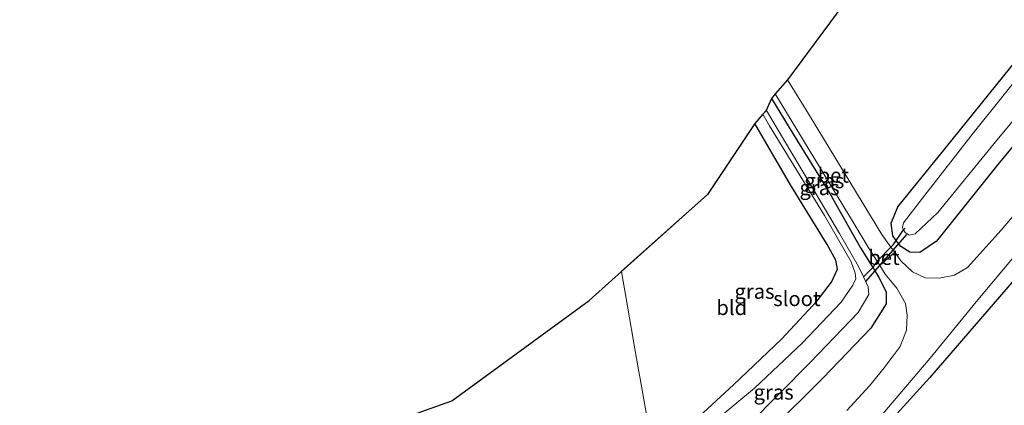
# Model space of a CAD drawing. Units: metres. Extents: x 69993 to 80000, y 424999 to 431252.
# Drawn here: x 70000 to 70166, y 431058 to 431123 of the extents above; entities that cross this region are included whole.
import ezdxf
from ezdxf.enums import TextEntityAlignment as Align

# ---------------------------------------------------------------- set-up
doc = ezdxf.new("R2010")
doc.units = ezdxf.units.M
for name, color, linetype in [('B-ME-GR-BOMENRIJ-L-B1', 10, 'Continuous'), ('B-ME-GW-INSTEEKWATERGANG-L-B1', 10, 'Continuous'), ('B-ME-IE-TERREINAFSCHEIDING-HAAGRASTER-L-B1', 10, 'Continuous'), ('B-ME-KG-KADASTRAAL-OPNAMEDTMGRENS-L-B1', 10, 'Continuous'), ('B-ME-KW-DUIKER-L-B1', 10, 'Continuous')]:
    doc.layers.add(name, color=color, linetype=linetype)
for name, color, linetype, lineweight in [('B-ME-IE-GRASLAND-GV-B6', 93, 'Continuous', 18), ('B-ME-IE-GRONDWERKLIJN-GROND_INGERICHT-GV-B6', 253, 'Continuous', 18), ('B-ME-IE-HULPGEOMETRIE-L-B1', 53, 'Continuous', 18), ('B-ME-IE-TERREINAFSCHEIDING-DOORGANG-L-B1', 8, 'IE-TERREINAFSCHEIDING-KUNSTMATIG-OPEN', 18), ('B-ME-OG-WATER-GV-B6', 153, 'Continuous', 18), ('B-ME-VH-VERH_SOORT-BETON-OVERIG-GV-B6', 8, 'IE-TERREINAFSCHEIDING-NATUURLIJK-HOUTWAL', 18), ('B-ME-VH-VERH_SOORT-BITUMEN-GV-B6', 8, 'IE-TERREINAFSCHEIDING-NATUURLIJK-HOUTWAL', 18)]:
    doc.layers.add(name, color=color, linetype=linetype, lineweight=lineweight)
doc.styles.add('NLCS-ISO', font='NLCS-ISO.TTF')
doc.linetypes.add('IE-TERREINAFSCHEIDING-KUNSTMATIG-OPEN', pattern='A,7,-1.5,[67,NLCS.SHX,S=0.75,R=0,X=0,Y=0],-1.5', length=10)
doc.linetypes.add('IE-TERREINAFSCHEIDING-NATUURLIJK-HOUTWAL', pattern='A,7,-1.5,[67,NLCS.SHX,S=0.75,R=45,X=0,Y=0],-1.5,7,-1.5,[70,NLCS.SHX,S=0.75,R=0,X=0,Y=0],-1.5', length=20)

# ---------------------------------------------------------------- blocks, each defined once
blk = doc.blocks.new('d37dz_FeatureWriter_4_72_FMEBLOCK12')
at = {"layer": 'B-ME-KG-KADASTRAAL-OPNAMEDTMGRENS-L-B1'}
blk.add_polyline3d([(-70.18, 84.93, -0.24), (-126.47, 30.02, -0.24), (-187.69, -52.56, 0.08), (-189.8, -54.97, 0.01), (-190.42, -55.75, -0.09), (-191.29, -57.78, -1.76), (-191.89, -58.39, -1.76), (-193.25, -59.94, -0.05), (-201.22, -71.93, -0.06), (-215.78, -84.93, -0.06)], dxfattribs=at)

msp = doc.modelspace()

# ---------------------------------------------------------------- linework, layer by layer
at = {"layer": 'B-ME-GR-BOMENRIJ-L-B1'}
msp.add_polyline3d([(70304.85, 431231.19, 1.45), (70298.09, 431230.94, 1.39), (70290.04, 431225.05, 1.16), (70278.91, 431211.57, 0.63), (70259.18, 431187.86, 0.27), (70244.26, 431169.59, 0.28), (70228.64, 431151.57, 0.28), (70213.58, 431133.63, 0.31), (70198.23, 431115.23, 0.24), (70182.46, 431096.4, 0.24), (70167.95, 431078.75, 0.2), (70153.71, 431062.28, 0.2), (70147.59, 431055.53, 0.21), (70139.39, 431046.62, 0.21), (70130.99, 431039.16, 0.22), (70124.39, 431033.59, 0.21), (70116.77, 431027.2, 0.22), (70111.56, 431023.93, 0.24)], dxfattribs=at)
at = {"layer": 'B-ME-GW-INSTEEKWATERGANG-L-B1'}
for points in [[(70181.78, 431118.23, -0.22), (70165.23, 431098.22, -0.18), (70154.83, 431085.25, -0.1), (70152.02, 431083.33, -0.02), (70150.36, 431083.39, -0.02), (70148.8, 431084.37, 0), (70148.04, 431085.37, 0.01), (70147.45, 431086.15, 0.01), (70147.2, 431088.31, -0.01), (70148.34, 431091.05, -0.03), (70156.29, 431100.9, -0.16), (70169.74, 431117.55, -0.32)], [(70126.97, 431109.32, -0.09), (70131.35, 431102.15, -0.11), (70136.83, 431093.31, -0.11), (70142.04, 431084.16, -0.04), (70144.08, 431080.82, 0.01), (70145.04, 431079.25, 0.02), (70146.35, 431076.71, 0.02), (70146.36, 431074.67, 0.01), (70143.76, 431070.61, 0.02), (70135.72, 431062.19, -0.02), (70126.93, 431053.5, -0.02), (70117.57, 431045.11, -0.08), (70108.97, 431038.74, -0.03)], [(70106.99, 431049.64, -0.28), (70113.32, 431054.33, -0.28), (70120.57, 431061.01, -0.25), (70128.67, 431068.73, -0.2), (70134.7, 431075.19, -0.21), (70137.13, 431078.33, -0.18), (70138.12, 431080.51, -0.12), (70137.86, 431082.05, -0.03), (70136.39, 431084.71, -0.01), (70130.21, 431094.75, 0), (70124.15, 431105.13, -0.05)]]:
    msp.add_polyline3d(points, dxfattribs=at)
at = {"layer": 'B-ME-IE-GRASLAND-GV-B6'}
for points in [[(70172.78, 431095.33, 0.32), (70165.75, 431087.12, 0.32), (70160.06, 431080.8, 0.27), (70157.88, 431079.5, 0.3), (70155.31, 431079.01, 0.32), (70152.93, 431079.09, 0.27), (70150.77, 431080.1, 0.24), (70148.82, 431081.95, 0.26), (70147.79, 431083.38, 0.27), (70147.15, 431084.26, 0.28), (70147.51, 431084.66, 0.14), (70148.04, 431085.37, 0.01), (70148.8, 431084.37, 0), (70150.36, 431083.39, -0.02), (70152.02, 431083.33, -0.02), (70154.83, 431085.25, -0.1), (70165.23, 431098.22, -0.18), (70181.78, 431118.23, -0.22)], [(70181.78, 431118.23, -0.22), (70165.23, 431098.22, -0.18), (70154.83, 431085.25, -0.1), (70152.02, 431083.33, -0.02), (70150.36, 431083.39, -0.02), (70148.8, 431084.37, 0), (70148.04, 431085.37, 0.01), (70149.3, 431087.16, -1.7), (70149.53, 431086.7, -1.7), (70150.22, 431086.29, -1.7), (70151.24, 431086.48, -1.7), (70155.05, 431090.1, -1.7), (70164.81, 431102.02, -1.7), (70179.37, 431119.57, -1.7)], [(70171.53, 431116.55, -1.7), (70161.03, 431103.49, -1.7), (70152.5, 431092.51, -1.7), (70149.27, 431088.35, -1.7), (70149.12, 431087.55, -1.7), (70149.3, 431087.16, -1.7), (70148.04, 431085.37, 0.01), (70147.45, 431086.15, 0.01), (70147.2, 431088.31, -0.01), (70148.34, 431091.05, -0.03), (70156.29, 431100.9, -0.16), (70169.74, 431117.55, -0.32)], [(70126.97, 431109.32, -0.09), (70127.59, 431110.1, 0.01), (70134.15, 431099.4, 0.07), (70140.79, 431088.46, 0.14), (70143.49, 431083.97, 0.14), (70144.84, 431081.86, 0.14), (70144.23, 431080.97, 0.05), (70144.08, 431080.82, 0.01), (70142.04, 431084.16, -0.04), (70136.83, 431093.31, -0.11), (70131.35, 431102.15, -0.11), (70126.97, 431109.32, -0.09)], [(70126.11, 431107.29, -1.76), (70126.97, 431109.32, -0.09), (70131.35, 431102.15, -0.11), (70136.83, 431093.31, -0.11), (70142.04, 431084.16, -0.04), (70144.08, 431080.82, 0.01), (70142.53, 431079.26, -1.76), (70141.7, 431080.99, -1.76), (70138.49, 431086.58, -1.76), (70133.59, 431094.81, -1.76), (70128.99, 431102.46, -1.76), (70126.11, 431107.29, -1.76)], [(70113.32, 431054.33, -0.28), (70120.57, 431061.01, -0.25), (70128.67, 431068.73, -0.2), (70134.7, 431075.19, -0.21), (70137.13, 431078.33, -0.18), (70138.12, 431080.51, -0.12), (70137.86, 431082.05, -0.03), (70136.39, 431084.71, -0.01), (70130.21, 431094.75, 0), (70124.15, 431105.13, -0.05), (70125.51, 431106.68, -1.76), (70126.63, 431104.73, -1.76), (70135.91, 431089.61, -1.76), (70140.41, 431081.75, -1.76), (70141.12, 431079.85, -1.76), (70141.23, 431078.91, -1.76), (70140.7, 431077.86, -1.76), (70138.77, 431074.97, -1.76), (70132.15, 431068.05, -1.76), (70124.09, 431060.45, -1.76), (70117.12, 431054.68, -1.76)], [(70167.99, 431035.53, 0.3), (70164.23, 431032.97, 0.39), (70160.91, 431030.78, 0.3), (70157.78, 431028.75, 0.12), (70155.06, 431026.79, 0.13), (70152.53, 431024.87, -0.09), (70152.05, 431024.42, -0.29), (70150.88, 431025.09, -0.1), (70149.04, 431024.97, -0.16), (70145.37, 431023.78, -0.23), (70133.32, 431020.17, -0.18), (70122.64, 431016.19, -0.05), (70113.54, 431013.19, -0.02), (70111.13, 431027.01, 0.27), (70114.43, 431029.18, 0.3), (70121.25, 431034.21, 0.29), (70128.46, 431040.03, 0.24), (70136.07, 431046.77, 0.23), (70145.42, 431055.75, 0.24), (70153.77, 431065.52, 0.26), (70161.53, 431075.04, 0.25), (70170.87, 431086.18, 0.25)], [(70126.93, 431053.5, -0.02), (70135.72, 431062.19, -0.02), (70143.76, 431070.61, 0.02), (70146.36, 431074.67, 0.01), (70146.35, 431076.71, 0.02), (70145.04, 431079.25, 0.02), (70144.08, 431080.82, 0.01), (70144.23, 431080.97, 0.05), (70144.84, 431081.86, 0.14), (70145.27, 431081.18, 0.14)], [(70108.97, 431038.74, -0.03), (70108.32, 431042.41, -1.76), (70114.31, 431046.72, -1.76), (70123.15, 431054.34, -1.76), (70133.52, 431064.8, -1.76), (70141.61, 431073.25, -1.76), (70143.42, 431076.27, -1.76), (70143.33, 431077.57, -1.76), (70142.53, 431079.26, -1.76), (70144.08, 431080.82, 0.01), (70145.04, 431079.25, 0.02), (70146.35, 431076.71, 0.02), (70146.36, 431074.67, 0.01), (70143.76, 431070.61, 0.02), (70135.72, 431062.19, -0.02), (70126.93, 431053.5, -0.02), (70117.57, 431045.11, -0.08), (70108.97, 431038.74, -0.03)], [(70145.27, 431081.18, 0.14), (70146.2, 431079.72, 0.15), (70148.13, 431077.31, 0.21), (70149.6, 431074.75, 0.27), (70149.9, 431072.8, 0.27), (70149.77, 431070.23, 0.26), (70148.73, 431067.48, 0.26), (70146, 431063.89, 0.22), (70143.53, 431060.85, 0.28), (70139.73, 431056.68, 0.24)]]:
    msp.add_polyline3d(points, dxfattribs=at)
at = {"layer": 'B-ME-IE-GRONDWERKLIJN-GROND_INGERICHT-GV-B6'}
for points in [[(70275.92, 431250, -0.36), (70264.13, 431234.92, -0.36), (70245.83, 431212.54, -0.35), (70231.4, 431194.39, -0.34), (70215.5, 431175.15, -0.34), (70200.21, 431155.79, -0.34), (70184.22, 431135.55, -0.32), (70169.74, 431117.55, -0.32), (70156.29, 431100.9, -0.16), (70148.34, 431091.05, -0.03), (70147.2, 431088.31, -0.01), (70147.45, 431086.15, 0.01), (70148.04, 431085.37, 0.01), (70147.51, 431084.66, 0.14), (70147.15, 431084.26, 0.28), (70145.63, 431086.36, 0.29), (70133.24, 431106.74, 0.06), (70129.7, 431112.51, 0.08), (70190.92, 431195.09, -0.24), (70247.22, 431250, -0.24), (70275.92, 431250, -0.36)], [(70106.99, 431049.64, -0.28), (70105.09, 431060.44, -0.02), (70104.2, 431065.49, -0.17), (70102.42, 431075.57, -0.09), (70101.62, 431080.14, -0.06), (70116.17, 431093.14, -0.06), (70124.15, 431105.13, -0.05), (70130.21, 431094.75, 0), (70136.39, 431084.71, -0.01), (70137.86, 431082.05, -0.03), (70138.12, 431080.51, -0.12), (70137.13, 431078.33, -0.18), (70134.7, 431075.19, -0.21), (70128.67, 431068.73, -0.2), (70120.57, 431061.01, -0.25), (70113.32, 431054.33, -0.28), (70106.99, 431049.64, -0.28)], [(70000, 430999.43, -0.24), (70000, 431033.01, 0.08), (70028.65, 431042.57, 0.03), (70072.98, 431058.31, 0.03), (70096.2, 431075.27, -0.07), (70101.62, 431080.14, -0.06), (70102.42, 431075.57, -0.09), (70104.2, 431065.49, -0.17), (70105.09, 431060.44, -0.02), (70106.99, 431049.64, -0.28), (70103.43, 431046.68, -0.35), (70094.62, 431040.77, -0.32), (70085.29, 431035.31, -0.32), (70071.22, 431028.3, -0.35), (70061.79, 431024.12, -0.33), (70052.82, 431020.3, -0.28), (70046.73, 431018.02, -0.27), (70042.86, 431016.65, -0.07), (70039.85, 431015.36, -0.04), (70038.17, 431014.64, -0.08), (70037.2, 431014.22, -0.12), (70033.65, 431012.57, -0.19), (70016.94, 431005.63, -0.24), (70000, 430999.43, -0.24)]]:
    msp.add_polyline3d(points, dxfattribs=at)
at = {"layer": 'B-ME-IE-HULPGEOMETRIE-L-B1'}
msp.add_polyline3d([(70101.62, 431080.14, -0.06), (70102.42, 431075.57, -0.09), (70104.2, 431065.49, -0.17), (70105.09, 431060.44, -0.02), (70106.99, 431049.64, -0.28)], dxfattribs=at)
at = {"layer": 'B-ME-IE-TERREINAFSCHEIDING-DOORGANG-L-B1'}
msp.add_polyline3d([(70144.23, 431080.97, 0.05), (70144.84, 431081.86, 0.14), (70147.15, 431084.26, 0.28), (70147.51, 431084.66, 0.14)], dxfattribs=at)
at = {"layer": 'B-ME-IE-TERREINAFSCHEIDING-HAAGRASTER-L-B1'}
msp.add_line((70149.3, 431087.16, -1.7), (70149.58, 431087.46, -1.7), dxfattribs=at)
for points in [[(70147.51, 431084.66, 0.14), (70148.04, 431085.37, 0.01), (70149.3, 431087.16, -1.7)], [(70144.23, 431080.97, 0.05), (70144.08, 431080.82, 0.01), (70142.53, 431079.26, -1.76)]]:
    msp.add_polyline3d(points, dxfattribs=at)
at = {"layer": 'B-ME-KG-KADASTRAAL-OPNAMEDTMGRENS-L-B1'}
msp.add_polyline3d([(70000, 431033.01, 0.08), (70028.65, 431042.57, 0.03), (70072.98, 431058.31, 0.03), (70096.2, 431075.27, -0.07), (70101.62, 431080.14, -0.06)], dxfattribs=at)
at = {"layer": 'B-ME-KW-DUIKER-L-B1'}
msp.add_line((70142.94, 431078.47, -1.42), (70149.84, 431086.36, -1.37), dxfattribs=at)
at = {"layer": 'B-ME-OG-WATER-GV-B6'}
for points in [[(70179.37, 431119.57, -1.7), (70164.81, 431102.02, -1.7), (70155.05, 431090.1, -1.7), (70151.24, 431086.48, -1.7), (70150.22, 431086.29, -1.7), (70149.53, 431086.7, -1.7), (70149.3, 431087.16, -1.7), (70149.12, 431087.55, -1.7), (70149.27, 431088.35, -1.7), (70152.5, 431092.51, -1.7), (70161.03, 431103.49, -1.7), (70171.53, 431116.55, -1.7)], [(70117.12, 431054.68, -1.76), (70124.09, 431060.45, -1.76), (70132.15, 431068.05, -1.76), (70138.77, 431074.97, -1.76), (70140.7, 431077.86, -1.76), (70141.23, 431078.91, -1.76), (70141.12, 431079.85, -1.76), (70140.41, 431081.75, -1.76), (70135.91, 431089.61, -1.76), (70126.63, 431104.73, -1.76), (70125.51, 431106.68, -1.76), (70126.11, 431107.29, -1.76), (70128.99, 431102.46, -1.76), (70133.59, 431094.81, -1.76), (70138.49, 431086.58, -1.76), (70141.7, 431080.99, -1.76), (70142.53, 431079.26, -1.76)], [(70142.53, 431079.26, -1.76), (70143.33, 431077.57, -1.76), (70143.42, 431076.27, -1.76), (70141.61, 431073.25, -1.76), (70133.52, 431064.8, -1.76), (70123.15, 431054.34, -1.76)]]:
    msp.add_polyline3d(points, dxfattribs=at)
at = {"layer": 'B-ME-VH-VERH_SOORT-BETON-OVERIG-GV-B6'}
for points in [[(70127.59, 431110.1, 0.01), (70129.7, 431112.51, 0.08), (70133.24, 431106.74, 0.06), (70145.63, 431086.36, 0.29), (70147.15, 431084.26, 0.28), (70144.84, 431081.86, 0.14), (70143.49, 431083.97, 0.14), (70140.79, 431088.46, 0.14), (70134.15, 431099.4, 0.07), (70127.59, 431110.1, 0.01)], [(70144.84, 431081.86, 0.14), (70147.15, 431084.26, 0.28), (70147.79, 431083.38, 0.27), (70145.27, 431081.18, 0.14), (70144.84, 431081.86, 0.14)]]:
    msp.add_polyline3d(points, dxfattribs=at)
at = {"layer": 'B-ME-VH-VERH_SOORT-BITUMEN-GV-B6'}
for points in [[(70139.73, 431056.68, 0.24), (70143.53, 431060.85, 0.28), (70146, 431063.89, 0.22), (70148.73, 431067.48, 0.26), (70149.77, 431070.23, 0.26), (70149.9, 431072.8, 0.27), (70149.6, 431074.75, 0.27), (70148.13, 431077.31, 0.21), (70146.2, 431079.72, 0.15), (70145.27, 431081.18, 0.14), (70147.79, 431083.38, 0.27), (70148.82, 431081.95, 0.26), (70150.77, 431080.1, 0.24), (70152.93, 431079.09, 0.27), (70155.31, 431079.01, 0.32), (70157.88, 431079.5, 0.3), (70160.06, 431080.8, 0.27), (70165.75, 431087.12, 0.32), (70172.78, 431095.33, 0.32)], [(70170.87, 431086.18, 0.25), (70161.53, 431075.04, 0.25), (70153.77, 431065.52, 0.26), (70145.42, 431055.75, 0.24)]]:
    msp.add_polyline3d(points, dxfattribs=at)

# ---------------------------------------------------------------- block references
at = {"layer": 'B-ME-KG-KADASTRAAL-OPNAMEDTMGRENS-L-B1'}
msp.add_blockref('d37dz_FeatureWriter_4_72_FMEBLOCK12', (70317.39, 431165.07), dxfattribs=at)

# ---------------------------------------------------------------- texts
at = {"layer": 'B-ME-IE-GRASLAND-GV-B6', "ltscale": 0.2, "style": 'NLCS-ISO'}
for p in [(70135.09, 431094.29), (70135.9, 431095.46), (70124.11, 431076.79), (70127.34, 431059.78)]:
    msp.add_text('gras', height=2.5, dxfattribs=at).set_placement(p, align=Align.MIDDLE_CENTER)
at = {"layer": 'B-ME-IE-GRONDWERKLIJN-GROND_INGERICHT-GV-B6', "ltscale": 0.2, "style": 'NLCS-ISO'}
msp.add_text('bld', height=2.5, dxfattribs=at).set_placement((70120.27, 431074.05), align=Align.MIDDLE_CENTER)
at = {"layer": 'B-ME-OG-WATER-GV-B6', "ltscale": 0.2, "style": 'NLCS-ISO'}
msp.add_text('sloot', height=2.5, dxfattribs=at).set_placement((70131.27, 431075.56), align=Align.MIDDLE_CENTER)
at = {"layer": 'B-ME-VH-VERH_SOORT-BETON-OVERIG-GV-B6', "ltscale": 0.2, "style": 'NLCS-ISO'}
for p in [(70137.42, 431096.38), (70145.98, 431082.51)]:
    msp.add_text('bet', height=2.5, dxfattribs=at).set_placement(p, align=Align.MIDDLE_CENTER)

doc.saveas('drawing.dxf')
